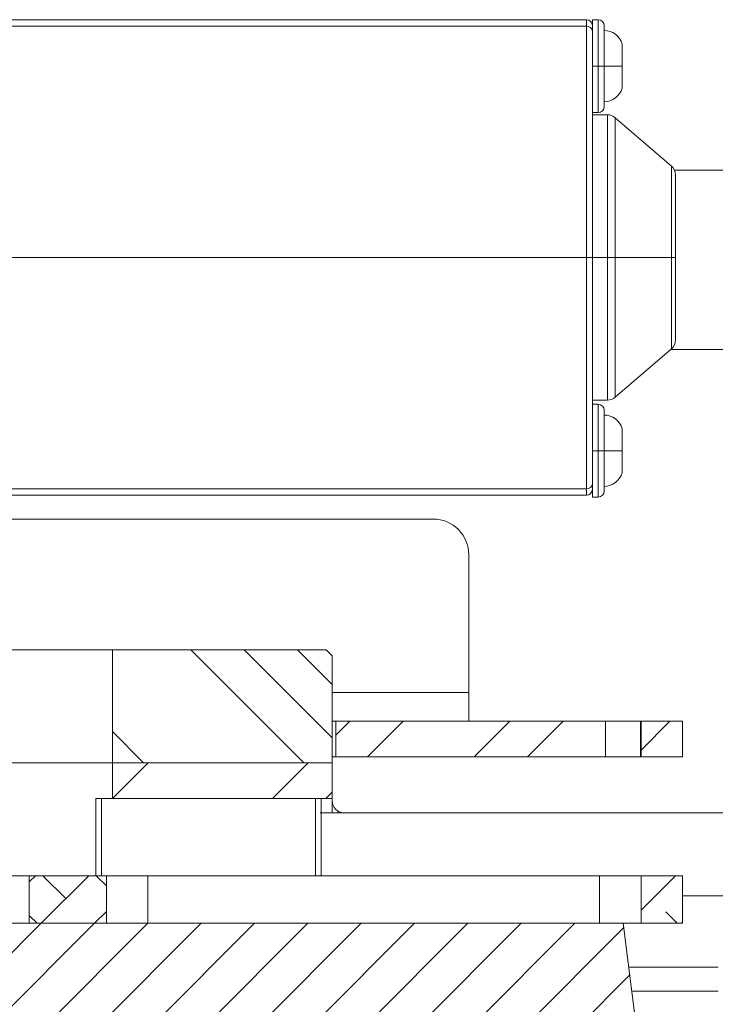
# Model space of a CAD drawing. Units: millimetres. Extents: x 75 to 17845, y 132 to 5430.
# Drawn here: x 4879 to 4938, y 1165 to 1248 of the extents above; entities that cross this region are included whole.
import ezdxf

# ---------------------------------------------------------------- set-up
doc = ezdxf.new("R2010")
doc.units = ezdxf.units.MM

msp = doc.modelspace()

# ---------------------------------------------------------------- hatches: boundary and pattern name
at = {"linetype": 'Continuous', "lineweight": 18}
h = msp.add_hatch(dxfattribs=at)
h.set_pattern_fill('ANSI34', angle=90, style=0)
h.paths.add_polyline_path([(4886.935, 1195.1), (4886.935, 1185.6), (4905.435, 1185.6), (4905.435, 1194.6), (4904.935, 1195.1)], flags=0)
h = msp.add_hatch(dxfattribs=at)
h.set_pattern_fill('ANSI32', angle=3e-322, style=0)
h.paths.add_polyline_path([(4905.735, 1186.1), (4928.435, 1186.1), (4928.435, 1189.1), (4905.735, 1189.1)], flags=0)
h = msp.add_hatch(dxfattribs=at)
h.set_pattern_fill('ANSI32', angle=3e-322, style=0)
h.paths.add_polyline_path([(4934.935, 1186.1), (4934.935, 1189.1), (4931.435, 1189.1), (4931.435, 1186.1)], flags=0)
h = msp.add_hatch(dxfattribs=at)
h.set_pattern_fill('ANSI34', angle=3e-322, style=0)
h.paths.add_polyline_path([(4886.935, 1182.6), (4905.435, 1182.6), (4905.435, 1185.6), (4886.935, 1185.6)], flags=0)
h = msp.add_hatch(dxfattribs=at)
h.set_pattern_fill('ANSI38', angle=3e-322, style=0)
h.paths.add_polyline_path([(4886.435, 1176.1), (4879.935, 1176.1), (4879.935, 1172.1), (4886.435, 1172.1)], flags=0)
h = msp.add_hatch(dxfattribs=at)
h.set_pattern_fill('ANSI38', angle=3e-322, style=0)
h.paths.add_polyline_path([(4934.935, 1172.1), (4934.935, 1176.1), (4931.435, 1176.1), (4931.435, 1172.1)], flags=0)
h = msp.add_hatch(dxfattribs=at)
h.set_pattern_fill('ANSI31', angle=180, style=0)
edge = h.paths.add_edge_path(flags=0)
edge.add_line((4934.935, 1132.1), (4929.935, 1172.1))
edge.add_line((4929.935, 1172.1), (4779.935, 1172.1))
edge.add_line((4779.935, 1172.1), (4774.935, 1132.1))
edge.add_line((4774.935, 1132.1), (4789.935, 1132.1))
edge.add_arc((4829.935, 1132.1), 40, 180, 270)
edge.add_line((4829.935, 1092.1), (4879.935, 1092.1))
edge.add_arc((4879.935, 1132.1), 40, 270, 360)
edge.add_line((4919.935, 1132.1), (4934.935, 1132.1))

# ---------------------------------------------------------------- linework, layer by layer
at = {"color": 7, "linetype": 'Continuous', "lineweight": 18}
for p, q in [((4836.435, 1248.1), (4926.835, 1248.1)), ((4926.835, 1248.1), (4926.835, 1247.56)), ((4927.835, 1248.095), (4927.335, 1248.095)), ((4927.335, 1248.095), (4927.335, 1247.6)), ((4927.835, 1244.195), (4927.835, 1248.095)), ((4836.435, 1247.56), (4926.835, 1247.56)), ((4926.835, 1247.56), (4926.835, 1228.1)), ((4927.335, 1244.195), (4927.835, 1244.195)), ((4927.835, 1244.195), (4928.335, 1244.195)), ((4927.835, 1240.295), (4927.835, 1244.195)), ((4928.335, 1244.195), (4929.835, 1244.195)), ((4927.335, 1240.295), (4927.835, 1240.295)), ((4928.612, 1240.1), (4927.335, 1240.1)), ((4928.612, 1228.1), (4928.612, 1240.1)), ((4933.988, 1235.788), (4929.265, 1239.858)), ((4929.265, 1228.1), (4929.265, 1239.858)), ((4933.988, 1228.1), (4933.988, 1235.788)), ((4934.243, 1235.45), (4944.001, 1235.45)), ((4926.835, 1228.1), (4846.562, 1228.1)), ((4926.835, 1228.1), (4926.835, 1208.641)), ((4926.835, 1228.1), (4927.335, 1228.1)), ((4928.612, 1228.1), (4927.335, 1228.1)), ((4929.265, 1228.1), (4928.612, 1228.1)), ((4928.612, 1216.1), (4928.612, 1228.1)), ((4933.988, 1228.1), (4929.265, 1228.1)), ((4929.265, 1216.343), (4929.265, 1228.1)), ((4933.988, 1228.1), (4934.335, 1228.1)), ((4933.988, 1220.412), (4933.988, 1228.1)), ((4929.265, 1216.343), (4933.988, 1220.412)), ((4943.635, 1220.35), (4933.916, 1220.35)), ((4927.335, 1216.1), (4928.612, 1216.1)), ((4927.835, 1215.75), (4927.335, 1215.75)), ((4927.835, 1211.85), (4927.835, 1215.75)), ((4927.335, 1211.85), (4927.835, 1211.85)), ((4927.835, 1211.85), (4928.335, 1211.85)), ((4927.835, 1207.95), (4927.835, 1211.85)), ((4928.335, 1211.85), (4929.835, 1211.85)), ((4926.835, 1208.641), (4846.812, 1208.641)), ((4926.835, 1208.1), (4926.835, 1208.641)), ((4927.335, 1208.6), (4927.335, 1207.95)), ((4926.835, 1208.1), (4846.801, 1208.1)), ((4927.335, 1207.95), (4927.835, 1207.95)), ((4913.935, 1206.1), (4846.717, 1206.1)), ((4916.935, 1203.1), (4916.935, 1191.52)), ((4886.935, 1195.1), (4853.217, 1195.1)), ((4886.935, 1185.6), (4886.935, 1195.1)), ((4886.935, 1195.1), (4904.935, 1195.1)), ((4904.935, 1195.1), (4905.435, 1194.6)), ((4905.435, 1185.6), (4905.435, 1194.6)), ((4916.935, 1191.52), (4905.435, 1191.52)), ((4916.935, 1189.1), (4916.935, 1191.52)), ((4905.735, 1189.1), (4905.435, 1189.1)), ((4905.735, 1186.1), (4905.735, 1189.1)), ((4928.435, 1189.1), (4905.735, 1189.1)), ((4928.435, 1186.1), (4928.435, 1189.1)), ((4931.392, 1189.1), (4928.435, 1189.1)), ((4931.392, 1186.1), (4931.392, 1189.1)), ((4931.435, 1189.1), (4931.392, 1189.1)), ((4931.435, 1189.1), (4931.435, 1186.1)), ((4934.935, 1189.1), (4931.435, 1189.1)), ((4934.935, 1189.1), (4934.935, 1186.1)), ((4905.735, 1186.1), (4905.435, 1186.1)), ((4928.435, 1186.1), (4905.735, 1186.1)), ((4931.392, 1186.1), (4928.435, 1186.1)), ((4931.435, 1186.1), (4931.392, 1186.1)), ((4934.935, 1186.1), (4931.435, 1186.1)), ((4886.935, 1185.6), (4822.935, 1185.6)), ((4886.935, 1185.6), (4905.435, 1185.6)), ((4886.935, 1182.6), (4886.935, 1185.6)), ((4905.435, 1182.6), (4905.435, 1185.6)), ((4885.537, 1176.1), (4885.537, 1182.6)), ((4885.537, 1182.6), (4886.935, 1182.6)), ((4886.015, 1182.6), (4886.015, 1176.1)), ((4905.435, 1182.6), (4886.935, 1182.6)), ((4904.024, 1176.1), (4904.024, 1182.6)), ((4904.524, 1176.1), (4904.524, 1182.6)), ((4905.435, 1182.6), (4905.435, 1182.4)), ((4905.435, 1181.4), (4905.435, 1182.4)), ((4904.435, 1181.4), (4950.935, 1181.4)), ((4905.935, 1181.534), (4905.935, 1181.4)), ((4829.935, 1176.1), (4879.935, 1176.1)), ((4879.935, 1176.1), (4879.935, 1172.1)), ((4886.435, 1176.1), (4879.935, 1176.1)), ((4886.435, 1172.1), (4886.435, 1176.1)), ((4886.435, 1176.1), (4889.935, 1176.1)), ((4889.935, 1176.1), (4889.935, 1172.1)), ((4889.935, 1176.1), (4927.935, 1176.1)), ((4927.935, 1176.1), (4927.935, 1172.1)), ((4927.935, 1176.1), (4931.435, 1176.1)), ((4931.435, 1176.1), (4931.435, 1172.1)), ((4934.935, 1176.1), (4931.435, 1176.1)), ((4934.935, 1176.1), (4934.935, 1172.1)), ((4934.935, 1174.4), (4943.935, 1174.4)), ((4929.935, 1172.1), (4779.935, 1172.1)), ((4886.435, 1172.1), (4879.935, 1172.1)), ((4934.935, 1132.1), (4929.935, 1172.1)), ((4929.935, 1172.1), (4931.435, 1172.1)), ((4934.935, 1172.1), (4931.435, 1172.1)), ((4930.397, 1168.4), (4937.935, 1168.4)), ((4930.647, 1166.4), (4937.935, 1166.4))]:
    msp.add_line(p, q, dxfattribs=at)
for centre, radius, start, end in [((4926.835, 1247.6), 0.5, 0, 90), ((4927.835, 1247.595), 0.5, 0, 90), ((4926.866, 1247.091), 0.47, 4.44548, 93.84377), ((4928.335, 1245.642), 1.553, 15.0693, 90), ((4928.335, 1242.748), 1.553, 270, 344.9385), ((4927.835, 1240.795), 0.5, 270, 0), ((4928.612, 1239.1), 1, 49.25097, 90), ((4933.335, 1235.031), 1, 0, 49.25097), ((4933.335, 1221.17), 1, 310.74903, 0), ((4927.835, 1215.25), 0.5, 0, 90), ((4928.612, 1217.1), 1, 270, 310.74903), ((4928.335, 1213.297), 1.553, 15.06922, 90), ((4928.335, 1210.404), 1.553, 270, 344.93477), ((4926.866, 1209.11), 0.47, 266.15623, 355.55452), ((4926.835, 1208.6), 0.5, 270, 0), ((4927.835, 1208.45), 0.5, 270, 0), ((4913.935, 1203.1), 3, 0, 90), ((4906.435, 1182.4), 1, 180, 270)]:
    msp.add_arc(centre, radius, start, end, dxfattribs=at)
for points, knots in [([(4927.335, 1247.127), (4927.335, 1247.278), (4927.335, 1247.548), (4927.335, 1247.584), (4927.335, 1247.6)], [0, 0, 0, 0, 0.56, 1, 1, 1, 1]), ([(4928.335, 1244.195), (4928.335, 1244.516), (4928.335, 1245.244), (4928.335, 1246.204), (4928.335, 1246.972), (4928.335, 1247.489), (4928.335, 1247.559), (4928.335, 1247.595)], [0, 0, 0, 0, 0.180825, 0.409552, 0.590377, 0.789795, 1, 1, 1, 1]), ([(4927.335, 1228.1), (4927.335, 1229.497), (4927.335, 1232.336), (4927.335, 1236.482), (4927.335, 1240.566), (4927.335, 1244.328), (4927.335, 1246.205), (4927.335, 1247.127)], [0, 0, 0, 0, 0.182353, 0.370678, 0.561529, 0.784491, 1, 1, 1, 1]), ([(4929.835, 1244.195), (4929.835, 1244.196), (4929.835, 1244.207), (4929.835, 1244.241), (4929.835, 1244.366), (4929.835, 1244.629), (4929.835, 1245.055), (4929.835, 1245.521), (4929.835, 1245.854), (4929.835, 1246.003), (4929.835, 1246.04), (4929.835, 1246.045), (4929.835, 1246.045), (4929.835, 1246.045), (4929.835, 1246.045)], [0, 0, 0, 0, 0.0012722, 0.0106153, 0.0359666, 0.130798, 0.2842972, 0.4961407, 0.7092182, 0.8644195, 0.9614155, 0.9880224, 0.9958429, 1, 1, 1, 1]), ([(4928.335, 1240.795), (4928.335, 1240.831), (4928.335, 1240.901), (4928.335, 1241.419), (4928.335, 1242.186), (4928.335, 1243.146), (4928.335, 1243.874), (4928.335, 1244.195)], [0, 0, 0, 0, 0.210205, 0.409623, 0.590448, 0.819175, 1, 1, 1, 1]), ([(4929.835, 1242.345), (4929.835, 1242.374), (4929.835, 1242.43), (4929.835, 1242.863), (4929.835, 1243.474), (4929.835, 1243.955), (4929.835, 1244.195)], [0, 0, 0, 0, 0.2525996, 0.503565, 0.7527029, 1, 1, 1, 1]), ([(4934.335, 1228.1), (4934.335, 1228.755), (4934.335, 1230.239), (4934.335, 1232.195), (4934.335, 1233.76), (4934.335, 1234.815), (4934.335, 1234.958), (4934.335, 1235.031)], [0, 0, 0, 0, 0.180825, 0.409552, 0.590377, 0.789795, 1, 1, 1, 1]), ([(4927.335, 1209.073), (4927.335, 1209.841), (4927.335, 1211.402), (4927.335, 1214.588), (4927.335, 1218.508), (4927.335, 1223.089), (4927.335, 1226.449), (4927.335, 1228.1)], [0, 0, 0, 0, 0.182353, 0.370678, 0.561529, 0.784491, 1, 1, 1, 1]), ([(4934.335, 1221.17), (4934.335, 1221.243), (4934.335, 1221.385), (4934.335, 1222.441), (4934.335, 1224.006), (4934.335, 1225.961), (4934.335, 1227.445), (4934.335, 1228.1)], [0, 0, 0, 0, 0.2102048, 0.4096225, 0.5904475, 0.819175, 1, 1, 1, 1]), ([(4928.335, 1211.85), (4928.335, 1212.172), (4928.335, 1212.9), (4928.335, 1213.859), (4928.335, 1214.627), (4928.335, 1215.145), (4928.335, 1215.214), (4928.335, 1215.25)], [0, 0, 0, 0, 0.180825, 0.4095525, 0.5903775, 0.7897952, 1, 1, 1, 1]), ([(4929.835, 1211.85), (4929.835, 1212.082), (4929.835, 1212.431), (4929.835, 1212.859), (4929.835, 1213.157), (4929.835, 1213.328), (4929.835, 1213.429), (4929.835, 1213.505), (4929.835, 1213.62), (4929.835, 1213.683), (4929.835, 1213.699), (4929.835, 1213.7), (4929.835, 1213.7)], [0, 0, 0, 0, 0.238605, 0.358447, 0.493921, 0.629051, 0.635188, 0.684994, 0.784435, 0.928661, 0.973489, 1, 1, 1, 1]), ([(4928.335, 1208.45), (4928.335, 1208.486), (4928.335, 1208.556), (4928.335, 1209.074), (4928.335, 1209.842), (4928.335, 1210.801), (4928.335, 1211.529), (4928.335, 1211.85)], [0, 0, 0, 0, 0.210205, 0.409623, 0.590448, 0.819175, 1, 1, 1, 1]), ([(4929.835, 1210), (4929.835, 1210), (4929.835, 1210), (4929.835, 1210), (4929.835, 1210), (4929.835, 1210), (4929.835, 1210), (4929.835, 1210.003), (4929.835, 1210.109), (4929.835, 1210.476), (4929.835, 1210.903), (4929.835, 1211.35), (4929.835, 1211.668), (4929.835, 1211.85)], [0, 0, 0, 0, 0.000004, 0.000033, 0.0002721, 0.0009462, 0.0035118, 0.0135135, 0.2629403, 0.4992489, 0.6710694, 0.8119447, 1, 1, 1, 1]), ([(4927.335, 1208.6), (4927.335, 1208.626), (4927.335, 1208.673), (4927.335, 1208.951), (4927.335, 1209.073)], [0, 0, 0, 0, 0.56, 1, 1, 1, 1])]:
    msp.add_open_spline(points, degree=3, knots=knots, dxfattribs=at)

doc.saveas('drawing.dxf')
